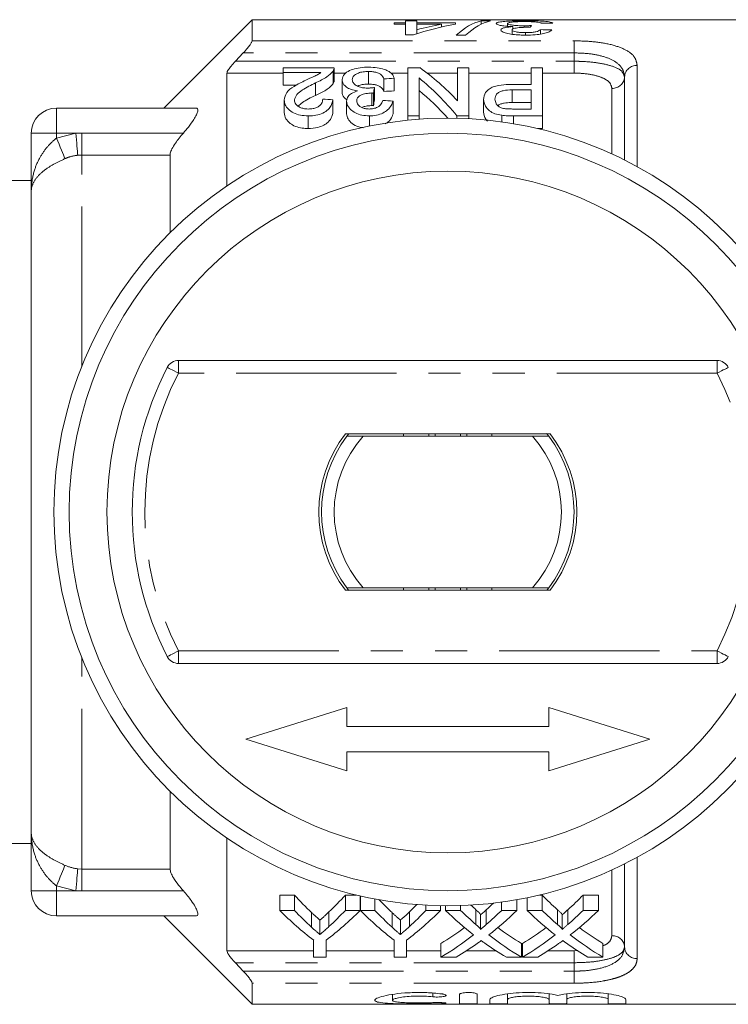
# Model space of a CAD drawing. Units: millimetres. Extents: x 208 to 276, y 99 to 260.
# Drawn here: x 225 to 253, y 99 to 138 of the extents above; entities that cross this region are included whole.
import ezdxf

# ---------------------------------------------------------------- set-up
doc = ezdxf.new("R2010")
doc.units = ezdxf.units.MM
doc.linetypes.add('PHANTOM', pattern=[12.7, 6.35, -1.27, 1.27, -1.27, 1.27, -1.27])

msp = doc.modelspace()

# ---------------------------------------------------------------- linework, layer by layer
at = {"color": 7, "linetype": 'Continuous', "lineweight": 15}
for p, q in [((234.43, 138.269), (230.93, 134.769)), ((257.28, 138.269), (234.43, 138.269)), ((234.43, 137.434), (234.43, 138.269)), ((240.508, 138.144), (240.059, 138.144)), ((240.059, 138.144), (240.059, 138.088)), ((240.059, 138.088), (240.508, 138.088)), ((240.508, 138.222), (240.508, 138.144)), ((240.957, 138.222), (240.508, 138.222)), ((240.508, 138.088), (240.508, 138.144)), ((240.508, 138.088), (240.508, 137.667)), ((240.957, 138.144), (240.957, 138.222)), ((242.482, 138.144), (240.957, 138.144)), ((240.957, 138.088), (240.957, 138.144)), ((240.957, 137.872), (240.957, 138.088)), ((240.957, 138.088), (241.929, 138.088)), ((241.929, 137.975), (241.929, 138.088)), ((242.482, 138.088), (242.482, 138.144)), ((243.873, 138.222), (243.503, 138.222)), ((243.503, 138.086), (243.503, 138.222)), ((244.547, 138.006), (244.547, 138.12)), ((245.253, 138.186), (245.253, 138.225)), ((240.957, 137.711), (240.957, 137.872)), ((244.726, 137.692), (244.726, 137.865)), ((244.755, 137.901), (244.755, 137.993)), ((245.203, 137.965), (245.203, 138.027)), ((245.259, 137.656), (245.259, 137.755)), ((245.848, 137.699), (245.848, 137.873)), ((240.508, 137.667), (240.822, 137.667)), ((242.515, 137.656), (242.886, 137.656)), ((234.08, 136.955), (233.765, 136.622)), ((233.43, 136.152), (233.43, 131.684)), ((235.657, 136.176), (235.657, 136.368)), ((235.657, 136.368), (237.676, 136.368)), ((237.155, 136.176), (235.657, 136.176)), ((235.657, 136.176), (235.657, 135.676)), ((237.636, 136.236), (237.636, 135.736)), ((237.677, 135.855), (237.677, 136.355)), ((239.039, 136.216), (239.039, 135.716)), ((240.593, 136.368), (241.067, 136.368)), ((240.593, 134.458), (240.593, 136.368)), ((242.567, 135.056), (242.567, 136.368)), ((242.567, 136.368), (243.016, 136.368)), ((243.016, 136.368), (243.016, 134.458)), ((245.484, 135.702), (245.484, 136.368)), ((245.484, 136.368), (245.933, 136.368)), ((245.933, 136.368), (245.933, 134.458)), ((236.938, 135.766), (236.938, 135.266)), ((237.991, 135.895), (237.991, 135.395)), ((239.651, 135.927), (239.651, 135.427)), ((240.055, 135.948), (240.055, 135.448)), ((241.042, 135.961), (241.042, 134.458)), ((249.18, 132.71), (249.18, 136.002)), ((235.657, 135.676), (236.184, 135.676)), ((239.174, 135.365), (239.174, 134.865)), ((239.235, 135.362), (239.235, 134.862)), ((239.278, 135.584), (239.278, 135.084)), ((244.718, 135.702), (245.484, 135.702)), ((245.484, 135.487), (244.733, 135.487)), ((244.733, 135.487), (244.733, 134.987)), ((245.484, 134.731), (245.484, 135.487)), ((235.702, 135.086), (235.702, 134.586)), ((237.632, 135.099), (237.632, 134.599)), ((238.17, 135.04), (238.17, 134.54)), ((240.01, 135.044), (240.01, 134.544)), ((243.599, 135.111), (243.599, 134.611)), ((244.733, 134.987), (245.484, 134.987)), ((226.68, 134.769), (232.2, 134.769)), ((244.742, 134.731), (245.484, 134.731)), ((236.647, 134.458), (236.647, 133.958)), ((239.077, 134.458), (239.077, 134.057)), ((241.042, 134.458), (240.593, 134.458)), ((240.593, 134.458), (240.593, 134.288)), ((241.042, 134.458), (241.042, 134.327)), ((243.016, 134.458), (242.542, 134.458)), ((242.542, 134.458), (242.542, 134.364)), ((243.016, 134.458), (243.016, 134.346)), ((244.315, 134.481), (244.315, 134.222)), ((245.933, 134.458), (244.779, 134.458)), ((244.779, 134.458), (244.779, 134.15)), ((245.933, 134.458), (245.933, 133.958)), ((245.733, 133.958), (245.933, 133.958)), ((225.68, 131.45), (225.68, 133.769)), ((231.18, 129.83), (231.18, 132.909)), ((225.68, 131.894), (224.229, 131.894)), ((225.68, 106.087), (225.68, 131.45)), ((231.514, 124.769), (252.845, 124.769)), ((246.229, 121.869), (238.13, 121.869)), ((238.258, 121.87), (238.18, 121.769)), ((238.826, 121.769), (245.534, 121.769)), ((240.43, 121.869), (240.43, 121.769)), ((241.424, 121.869), (241.424, 121.769)), ((241.683, 121.869), (241.683, 121.769)), ((242.676, 121.769), (242.676, 121.869)), ((242.935, 121.769), (242.935, 121.869)), ((243.93, 121.769), (243.93, 121.869)), ((246.18, 121.769), (246.094, 121.879)), ((238.13, 115.669), (246.229, 115.669)), ((238.18, 115.769), (238.265, 115.658)), ((245.534, 115.769), (238.826, 115.769)), ((240.43, 115.769), (240.43, 115.669)), ((241.424, 115.769), (241.424, 115.669)), ((241.683, 115.769), (241.683, 115.669)), ((242.676, 115.669), (242.676, 115.769)), ((242.935, 115.669), (242.935, 115.769)), ((243.93, 115.669), (243.93, 115.769)), ((246.102, 115.667), (246.18, 115.769)), ((252.845, 112.769), (231.514, 112.769)), ((238.18, 111.019), (234.18, 109.769)), ((238.18, 110.269), (238.18, 111.019)), ((246.18, 111.019), (246.18, 110.269)), ((250.18, 109.769), (246.18, 111.019)), ((246.18, 110.269), (238.18, 110.269)), ((234.18, 109.769), (238.18, 108.519)), ((246.18, 108.519), (250.18, 109.769)), ((238.18, 109.269), (246.18, 109.269)), ((238.18, 108.519), (238.18, 109.269)), ((246.18, 109.269), (246.18, 108.519)), ((231.18, 104.628), (231.18, 107.707)), ((225.68, 103.769), (225.68, 106.087)), ((233.43, 105.854), (233.43, 101.385)), ((223.322, 105.644), (225.68, 105.644)), ((249.18, 101.535), (249.18, 104.827)), ((236.105, 103.596), (235.521, 103.596)), ((235.521, 102.99), (235.521, 103.596)), ((236.105, 102.99), (236.105, 103.596)), ((238.553, 103.596), (238.123, 103.596)), ((238.123, 102.99), (238.123, 103.596)), ((238.707, 102.99), (238.707, 103.56)), ((238.717, 102.99), (238.717, 103.558)), ((239.291, 102.99), (239.291, 103.438)), ((244.916, 102.99), (244.916, 103.41)), ((245.319, 102.99), (245.319, 103.488)), ((245.914, 103.596), (245.807, 103.596)), ((245.914, 102.99), (245.914, 103.596)), ((248.146, 103.596), (247.543, 103.596)), ((247.543, 102.99), (247.543, 103.596)), ((248.146, 102.99), (248.146, 103.596)), ((235.521, 102.99), (236.105, 102.99)), ((238.123, 102.99), (238.707, 102.99)), ((238.717, 102.99), (239.291, 102.99)), ((241.309, 102.99), (241.309, 103.193)), ((241.309, 102.99), (241.893, 102.99)), ((241.893, 102.99), (241.893, 103.171)), ((242.089, 102.99), (242.089, 103.169)), ((242.089, 102.99), (242.683, 102.99)), ((242.683, 102.99), (242.683, 103.177)), ((243.294, 102.431), (243.294, 103.015)), ((243.704, 102.43), (243.704, 103.014)), ((244.313, 102.99), (244.313, 103.315)), ((244.313, 102.99), (244.916, 102.99)), ((245.319, 102.99), (245.914, 102.99)), ((246.525, 102.431), (246.525, 103.015)), ((246.935, 102.43), (246.935, 103.014)), ((247.543, 102.99), (248.146, 102.99)), ((232.2, 102.769), (226.68, 102.769)), ((230.93, 102.769), (234.43, 99.269)), ((236.784, 102.323), (236.784, 102.903)), ((237.115, 102.032), (237.115, 102.602)), ((237.471, 102.346), (237.471, 102.927)), ((239.97, 102.323), (239.97, 102.903)), ((240.301, 102.032), (240.301, 102.602)), ((240.657, 102.346), (240.657, 102.927)), ((243.476, 102.237), (243.476, 102.814)), ((246.706, 102.237), (246.706, 102.814)), ((236.867, 101.139), (236.867, 101.81)), ((237.361, 101.81), (237.361, 101.139)), ((240.053, 101.139), (240.053, 101.81)), ((240.547, 101.81), (240.547, 101.139)), ((241.909, 101.139), (241.909, 101.679)), ((245.095, 101.139), (245.095, 101.679)), ((245.14, 101.139), (245.14, 101.679)), ((248.326, 101.139), (248.326, 101.679)), ((237.361, 101.139), (236.867, 101.139)), ((240.547, 101.139), (240.053, 101.139)), ((242.511, 101.139), (241.909, 101.139)), ((245.095, 101.139), (244.5, 101.139)), ((245.742, 101.139), (245.14, 101.139)), ((248.326, 101.139), (247.731, 101.139)), ((233.765, 100.915), (234.08, 100.582)), ((234.43, 99.269), (234.43, 100.103)), ((239.986, 99.661), (239.986, 99.43)), ((242.647, 99.299), (242.647, 99.662)), ((243.347, 99.662), (243.347, 99.299)), ((243.847, 99.299), (243.847, 99.46)), ((244.547, 99.681), (244.547, 99.46)), ((244.547, 99.46), (244.547, 99.299)), ((246.19, 99.681), (246.19, 99.46)), ((246.19, 99.299), (246.19, 99.46)), ((246.89, 99.681), (246.89, 99.46)), ((246.89, 99.46), (246.89, 99.299)), ((248.534, 99.681), (248.534, 99.46)), ((248.534, 99.299), (248.534, 99.46)), ((249.234, 99.46), (249.234, 99.299)), ((234.43, 99.269), (257.28, 99.269))]:
    msp.add_line(p, q, dxfattribs=at)
at = {"color": 8, "linetype": 'PHANTOM', "lineweight": 0}
for p, q in [((234.43, 137.434), (247.18, 137.434)), ((247.18, 137.434), (247.18, 136.955)), ((247.18, 136.955), (234.08, 136.955)), ((247.18, 136.622), (247.18, 136.955)), ((233.765, 136.622), (247.18, 136.622)), ((247.18, 136.152), (247.18, 136.622)), ((235.657, 136.152), (233.43, 136.152)), ((238.141, 136.152), (237.677, 136.152)), ((240.593, 136.152), (239.921, 136.152)), ((242.567, 136.152), (241.359, 136.152)), ((245.484, 136.152), (243.016, 136.152)), ((247.18, 136.152), (245.933, 136.152)), ((249.68, 136.456), (249.68, 132.447)), ((248.68, 132.95), (248.68, 135.549)), ((226.68, 133.769), (226.68, 134.769)), ((227.447, 133.769), (227.68, 133.774)), ((227.68, 132.909), (227.68, 133.774)), ((227.68, 133.774), (231.705, 133.774)), ((226.68, 133.769), (225.68, 133.769)), ((226.68, 133.581), (227.447, 133.769)), ((227.447, 133.769), (226.68, 133.769)), ((226.68, 133.581), (226.68, 133.769)), ((227.68, 132.909), (227.524, 132.901)), ((227.68, 124.523), (227.68, 132.909)), ((231.18, 132.909), (227.68, 132.909)), ((231.514, 124.769), (231.514, 124.269)), ((252.845, 124.269), (252.845, 124.769)), ((252.845, 124.269), (231.514, 124.269)), ((231.514, 113.269), (252.845, 113.269)), ((231.514, 112.769), (231.514, 113.269)), ((252.845, 113.269), (252.845, 112.769)), ((227.68, 104.628), (227.68, 113.014)), ((249.68, 105.09), (249.68, 101.081)), ((227.524, 104.636), (227.68, 104.628)), ((227.68, 104.628), (231.18, 104.628)), ((227.68, 103.763), (227.68, 104.628)), ((248.68, 101.988), (248.68, 104.587)), ((225.68, 103.769), (226.68, 103.769)), ((227.447, 103.769), (226.68, 103.956)), ((226.68, 103.769), (226.68, 103.956)), ((226.68, 103.769), (227.447, 103.769)), ((226.68, 103.769), (226.68, 102.769)), ((227.68, 103.763), (227.447, 103.769)), ((231.705, 103.763), (227.68, 103.763)), ((233.43, 101.385), (236.867, 101.385)), ((237.361, 101.385), (240.053, 101.385)), ((240.547, 101.385), (241.909, 101.385)), ((242.913, 101.385), (244.098, 101.385)), ((245.095, 101.385), (245.14, 101.385)), ((246.143, 101.385), (247.18, 101.385)), ((247.18, 101.385), (247.335, 101.394)), ((247.18, 100.915), (247.18, 101.385)), ((247.18, 100.915), (233.765, 100.915)), ((247.18, 100.582), (247.18, 100.915)), ((234.08, 100.582), (247.18, 100.582)), ((247.18, 100.582), (247.18, 100.103)), ((247.18, 100.103), (234.43, 100.103)), ((241.582, 99.716), (241.582, 99.566)), ((241.947, 99.334), (241.947, 99.294))]:
    msp.add_line(p, q, dxfattribs=at)
at = {"color": 8, "linetype": 'PHANTOM', "lineweight": 0, "flags": 128}
for points in [[(227.013, 132.764), (226.986, 132.83), (226.954, 132.91), (226.916, 133.002), (226.874, 133.104), (226.829, 133.216), (226.781, 133.334), (226.731, 133.457), (226.68, 133.581)], [(227.524, 132.901), (227.518, 132.973), (227.51, 133.059), (227.502, 133.157), (227.492, 133.266), (227.481, 133.384), (227.47, 133.508), (227.459, 133.637), (227.447, 133.769)], [(231.07, 124.498), (231.079, 124.493), (231.104, 124.48), (231.145, 124.459), (231.2, 124.431), (231.268, 124.396), (231.344, 124.356), (231.428, 124.313), (231.514, 124.269)], [(252.845, 124.269), (252.932, 124.313), (253.015, 124.356), (253.092, 124.396), (253.159, 124.431), (253.215, 124.459), (253.256, 124.48), (253.281, 124.493), (253.29, 124.498)], [(231.07, 113.039), (231.079, 113.044), (231.104, 113.057), (231.145, 113.078), (231.2, 113.107), (231.268, 113.141), (231.344, 113.181), (231.428, 113.224), (231.514, 113.269)], [(252.845, 113.269), (252.932, 113.224), (253.015, 113.181), (253.092, 113.141), (253.159, 113.107), (253.215, 113.078), (253.256, 113.057), (253.281, 113.044), (253.29, 113.039)], [(226.68, 103.956), (226.731, 104.081), (226.781, 104.203), (226.829, 104.321), (226.874, 104.433), (226.916, 104.535), (226.954, 104.627), (226.986, 104.707), (227.013, 104.773)], [(227.447, 103.769), (227.459, 103.9), (227.47, 104.029), (227.481, 104.153), (227.492, 104.271), (227.502, 104.38), (227.51, 104.478), (227.518, 104.564), (227.524, 104.636)]]:
    msp.add_lwpolyline(points, dxfattribs=at)
at = {"color": 7, "linetype": 'Continuous', "lineweight": 15}
for radius in [15.6, 15, 13.5]:
    msp.add_circle((242.18, 118.769), radius, dxfattribs=at)
at = {"color": 8, "linetype": 'PHANTOM', "lineweight": 0}
for centre, radius, start, end in [((249.658, 135.978), 0.478, 87.3449, 177.0733), ((248.702, 136.027), 0.478, 267.3454, 357.073), ((242.18, 118.769), 12, 152.7204, 207.2796), ((242.18, 118.769), 12, 332.7204, 27.2796), ((248.702, 101.51), 0.478, 2.927, 92.6546), ((249.658, 101.559), 0.478, 182.9267, 272.6551)]:
    msp.add_arc(centre, radius, start, end, dxfattribs=at)
at = {"color": 7, "linetype": 'Continuous', "lineweight": 15}
for centre, radius, start, end in [((226.68, 133.769), 1, 90, 180), ((242.18, 118.769), 12.5, 152.7204, 207.2796), ((231.514, 124.269), 0.5, 90, 152.7204), ((252.845, 124.269), 0.5, 27.2796, 90), ((242.148, 118.769), 5.075, 142.3484, 217.6516), ((242.18, 118.769), 5, 143.1301, 216.8699), ((242.18, 118.769), 4.5, 138.1897, 221.8103), ((242.18, 118.769), 4.5, 318.1897, 41.8103), ((242.18, 118.769), 5, 323.1301, 36.8699), ((242.212, 118.769), 5.075, 322.3484, 37.6516), ((231.514, 113.269), 0.5, 207.2796, 270), ((252.845, 113.269), 0.5, 270, 332.7204), ((226.68, 103.769), 1, 180, 270)]:
    msp.add_arc(centre, radius, start, end, dxfattribs=at)
for centre, major_axis, ratio, start_param, end_param in [((244.526, 118.769), (0, 19.5), 0.770833, 0.136362, 0.248957), ((243.972, 118.769), (0, 19.5), 0.770857, 0.136362, 0.201957), ((243.883, 118.769), (0, 19.5), 0.282051, 0.069263, 0.251332), ((244.254, 118.769), (0, 19.5), 0.282051, 0.069263, 0.251332), ((269.26, 118.769), (195, 0), 0.1, 1.6886, 1.690917), ((245.838, 118.769), (0, 19.5), 0.114583, 0.154968, 0.175966), ((206.775, 118.769), (195, 0), 0.1, 1.36671, 1.36906), ((236.968, 119.269), (0, 18.5), 0.580575, 5.734779, 5.891622), ((312.077, 119.269), (166.5, 0), 0.111111, 2.018137, 2.020829), ((236.41, 119.269), (0, 18.5), 0.580733, 5.675677, 5.837399), ((240.201, 119.269), (0, 18.5), 0.105903, 0.490852, 0.515773), ((312.077, 118.769), (166.5, 0), 0.111111, 2.018137, 2.020829), ((236.41, 118.769), (0, 18.5), 0.580733, 5.715677, 5.837399), ((151.474, 119.269), (166.5, 0), 0.111111, 1.026914, 1.029746), ((240.201, 118.769), (0, 18.5), 0.105903, 0.490852, 0.515773), ((153.045, 119.269), (166.5, 0), 0.111111, 1.021235, 1.024077), ((242.82, 118.769), (0, 18.5), 0.634338, 2.532445, 2.60136), ((231.422, 118.769), (0, 18.5), 0.633084, 3.684346, 3.75074), ((246.006, 118.769), (0, 18.5), 0.634338, 2.550618, 2.60136), ((253.208, 118.769), (0, 18.5), 0.689082, 2.532445, 2.589741), ((240.28, 118.769), (0, 18.5), 0.686166, 3.693399, 3.75074), ((242.585, 118.769), (0, 19), 0.667362, 2.55069, 2.673767), ((242.82, 118.769), (0, 19), 0.634338, 2.55069, 2.61707), ((231.643, 118.769), (0, 19), 0.667362, 3.609418, 3.732496), ((231.422, 118.769), (0, 19), 0.633084, 3.668547, 3.732496), ((245.729, 118.769), (0, 19), 0.662404, 2.55069, 2.673767), ((246.006, 118.769), (0, 19), 0.634338, 2.55069, 2.61707), ((234.829, 118.769), (0, 19), 0.667362, 3.609418, 3.732496), ((234.608, 118.769), (0, 18.5), 0.633084, 3.684346, 3.713954), ((234.608, 118.769), (0, 19), 0.633084, 3.668547, 3.732496), ((249.383, 118.769), (0, 19), 0.689072, 2.55069, 2.650015), ((249.977, 118.769), (0, 19), 0.689082, 2.55069, 2.605863), ((249.977, 118.769), (0, 18.5), 0.689082, 2.571384, 2.589741), ((237.05, 118.769), (0, 18.5), 0.686166, 3.693399, 3.719547), ((237.05, 118.769), (0, 19), 0.686166, 3.677279, 3.732496), ((237.647, 118.769), (0, 19), 0.68669, 3.632835, 3.732496), ((252.613, 118.769), (0, 19), 0.689072, 2.55069, 2.650015), ((253.208, 118.769), (0, 19), 0.689082, 2.55069, 2.605863), ((240.28, 118.769), (0, 19), 0.686166, 3.677279, 3.732496), ((240.878, 118.769), (0, 19), 0.68669, 3.632835, 3.732496), ((237.042, 118.769), (0, 18.5), 0.686895, 3.534612, 3.615621), ((249.976, 118.769), (0, 18.5), 0.688947, 2.667816, 2.748574), ((240.273, 118.769), (0, 18.5), 0.686895, 3.534612, 3.615621), ((253.207, 118.769), (0, 18.5), 0.688947, 2.667816, 2.748574), ((237.042, 118.769), (0, 19), 0.686895, 3.523726, 3.63317), ((249.976, 118.769), (0, 19), 0.688947, 2.65035, 2.759459), ((240.273, 118.769), (0, 19), 0.686895, 3.523726, 3.63317), ((253.207, 118.769), (0, 19), 0.688947, 2.65035, 2.759459), ((237.641, 118.769), (0, 19), 0.687427, 3.523726, 3.593072), ((249.38, 118.769), (0, 19), 0.688776, 2.688226, 2.759459), ((240.872, 118.769), (0, 19), 0.687427, 3.523726, 3.593072), ((252.611, 118.769), (0, 19), 0.688776, 2.688226, 2.759459)]:
    msp.add_ellipse(centre, major_axis=major_axis, ratio=ratio, start_param=start_param, end_param=end_param, dxfattribs=at)
for points, knots in [([(245.253, 138.225), (245.105, 138.224), (244.835, 138.223), (244.491, 138.208), (244.238, 138.184), (244.111, 138.153), (244.101, 138.129), (244.098, 138.12)], [0, 0, 0, 0, 0.246865, 0.451527, 0.655789, 0.877036, 1, 1, 1, 1]), ([(244.098, 138.12), (244.108, 138.104), (244.125, 138.076), (244.29, 138.035), (244.503, 138.006), (244.674, 137.997), (244.755, 137.993)], [0, 0, 0, 0, 0.31386, 0.549727, 0.786275, 1, 1, 1, 1]), ([(244.547, 138.12), (244.554, 138.13), (244.568, 138.151), (244.704, 138.174), (244.89, 138.188), (245.076, 138.193), (245.191, 138.193), (245.236, 138.194)], [0, 0, 0, 0, 0.238463, 0.479548, 0.687309, 0.875284, 1, 1, 1, 1]), ([(245.203, 138.027), (245.12, 138.028), (244.968, 138.03), (244.774, 138.048), (244.634, 138.071), (244.556, 138.096), (244.55, 138.112), (244.547, 138.12)], [0, 0, 0, 0, 0.238308, 0.434884, 0.631227, 0.83759, 1, 1, 1, 1]), ([(245.236, 138.194), (245.321, 138.193), (245.464, 138.192), (245.643, 138.183), (245.781, 138.168), (245.853, 138.148), (245.883, 138.133), (245.893, 138.128)], [0, 0, 0, 0, 0.251897, 0.4239, 0.595882, 0.876592, 1, 1, 1, 1]), ([(246.341, 138.133), (246.317, 138.148), (246.268, 138.179), (246.02, 138.206), (245.705, 138.221), (245.44, 138.225), (245.291, 138.225), (245.253, 138.225)], [0, 0, 0, 0, 0.251866, 0.506328, 0.724107, 0.92966, 1, 1, 1, 1]), ([(244.755, 137.993), (244.65, 137.983), (244.473, 137.966), (244.32, 137.92), (244.282, 137.886), (244.278, 137.866), (244.277, 137.862)], [0, 0, 0, 0, 0.3959041, 0.6705027, 0.9452076, 1, 1, 1, 1]), ([(244.277, 137.862), (244.29, 137.84), (244.314, 137.794), (244.489, 137.73), (244.741, 137.685), (245.01, 137.66), (245.192, 137.657), (245.273, 137.656)], [0, 0, 0, 0, 0.216801, 0.434526, 0.636412, 0.838636, 1, 1, 1, 1]), ([(244.726, 137.865), (244.731, 137.879), (244.739, 137.902), (244.825, 137.93), (244.97, 137.952), (245.161, 137.966), (245.315, 137.968), (245.382, 137.968)], [0, 0, 0, 0, 0.2094193, 0.3651582, 0.5206332, 0.7881641, 1, 1, 1, 1]), ([(245.259, 137.755), (245.177, 137.757), (245.038, 137.76), (244.877, 137.785), (244.772, 137.814), (244.729, 137.843), (244.727, 137.86), (244.726, 137.865)], [0, 0, 0, 0, 0.294759, 0.496152, 0.696596, 0.905974, 1, 1, 1, 1]), ([(245.493, 138.035), (245.469, 138.034), (245.422, 138.032), (245.325, 138.029), (245.252, 138.028), (245.203, 138.027)], [0, 0, 0, 0, 0.250463, 0.501033, 1, 1, 1, 1]), ([(245.848, 137.873), (245.829, 137.856), (245.797, 137.827), (245.678, 137.789), (245.528, 137.766), (245.381, 137.756), (245.29, 137.755), (245.259, 137.755)], [0, 0, 0, 0, 0.287954, 0.491322, 0.695235, 0.89329, 1, 1, 1, 1]), ([(245.273, 137.656), (245.399, 137.658), (245.629, 137.663), (245.926, 137.705), (246.138, 137.761), (246.25, 137.818), (246.284, 137.852), (246.297, 137.864)], [0, 0, 0, 0, 0.248235, 0.455614, 0.662822, 0.878934, 1, 1, 1, 1]), ([(245.382, 137.968), (245.388, 137.968), (245.398, 137.968), (245.42, 137.968), (245.436, 137.968), (245.447, 137.967)], [0, 0, 0, 0, 0.250067, 0.500153, 1, 1, 1, 1]), ([(234.08, 136.955), (234.138, 137.017), (234.238, 137.126), (234.348, 137.27), (234.41, 137.367), (234.429, 137.415), (234.43, 137.431), (234.43, 137.434)], [0, 0, 0, 0, 0.340261, 0.592748, 0.791824, 0.960627, 1, 1, 1, 1]), ([(233.43, 136.152), (233.433, 136.171), (233.441, 136.208), (233.499, 136.306), (233.605, 136.447), (233.706, 136.558), (233.765, 136.622)], [0, 0, 0, 0, 0.186152, 0.371384, 0.635589, 1, 1, 1, 1]), ([(236.553, 135.873), (236.66, 135.922), (236.822, 135.995), (237.034, 136.093), (237.114, 136.148), (237.155, 136.176)], [0, 0, 0, 0, 0.497231, 0.746706, 1, 1, 1, 1]), ([(237.636, 136.236), (237.565, 136.156), (237.454, 136.031), (237.179, 135.879), (237.019, 135.804), (236.938, 135.766)], [0, 0, 0, 0, 0.4737898, 0.7351459, 1, 1, 1, 1]), ([(237.675, 136.355), (237.674, 136.338), (237.673, 136.31), (237.657, 136.27), (237.643, 136.248), (237.636, 136.236)], [0, 0, 0, 0, 0.438924, 0.718758, 1, 1, 1, 1]), ([(237.991, 135.895), (238.006, 135.97), (238.034, 136.105), (238.265, 136.252), (238.542, 136.345), (238.82, 136.383), (238.993, 136.386), (239.053, 136.387)], [0, 0, 0, 0, 0.292708, 0.518853, 0.708836, 0.899602, 1, 1, 1, 1]), ([(239.039, 136.216), (238.966, 136.213), (238.82, 136.209), (238.637, 136.163), (238.496, 136.09), (238.407, 135.999), (238.398, 135.926), (238.394, 135.893)], [0, 0, 0, 0, 0.192825, 0.387573, 0.555293, 0.794091, 1, 1, 1, 1]), ([(239.651, 135.927), (239.622, 135.983), (239.581, 136.066), (239.44, 136.156), (239.295, 136.198), (239.154, 136.214), (239.07, 136.215), (239.039, 136.216)], [0, 0, 0, 0, 0.39545, 0.573776, 0.753939, 0.907379, 1, 1, 1, 1]), ([(239.053, 136.387), (239.164, 136.383), (239.386, 136.376), (239.668, 136.309), (239.88, 136.209), (240.013, 136.087), (240.041, 135.993), (240.055, 135.948)], [0, 0, 0, 0, 0.202854, 0.407574, 0.589809, 0.807588, 1, 1, 1, 1]), ([(235.702, 135.086), (235.723, 135.188), (235.764, 135.39), (236.101, 135.652), (236.393, 135.794), (236.553, 135.873)], [0, 0, 0, 0, 0.313445, 0.623723, 1, 1, 1, 1]), ([(236.938, 135.766), (236.761, 135.676), (236.491, 135.539), (236.17, 135.313), (236.128, 135.165), (236.106, 135.088)], [0, 0, 0, 0, 0.479153, 0.728614, 1, 1, 1, 1]), ([(236.938, 135.266), (237.086, 135.335), (237.311, 135.441), (237.532, 135.604), (237.601, 135.692), (237.636, 135.736)], [0, 0, 0, 0, 0.4839199, 0.7382742, 1, 1, 1, 1]), ([(237.636, 135.736), (237.649, 135.758), (237.668, 135.791), (237.676, 135.831), (237.676, 135.849), (237.676, 135.855)], [0, 0, 0, 0, 0.550578, 0.830282, 1, 1, 1, 1]), ([(238.599, 135.445), (238.513, 135.462), (238.341, 135.496), (238.153, 135.599), (238.013, 135.734), (237.999, 135.836), (237.991, 135.895)], [0, 0, 0, 0, 0.223467, 0.447891, 0.678794, 1, 1, 1, 1]), ([(238.394, 135.893), (238.402, 135.849), (238.415, 135.771), (238.538, 135.664), (238.699, 135.593), (238.868, 135.562), (238.967, 135.56), (239.006, 135.559)], [0, 0, 0, 0, 0.275201, 0.498722, 0.7228, 0.88793, 1, 1, 1, 1]), ([(237.991, 135.395), (237.999, 135.322), (238.013, 135.215), (238.144, 135.122), (238.187, 135.092)], [0, 0, 0, 0, 0.672544, 1, 1, 1, 1]), ([(238.17, 135.04), (238.181, 135.104), (238.201, 135.217), (238.358, 135.361), (238.517, 135.416), (238.599, 135.445)], [0, 0, 0, 0, 0.3893255, 0.684666, 1, 1, 1, 1]), ([(239.174, 135.365), (239.094, 135.36), (238.934, 135.352), (238.747, 135.293), (238.624, 135.212), (238.579, 135.129), (238.575, 135.071), (238.574, 135.049)], [0, 0, 0, 0, 0.245454, 0.492878, 0.657139, 0.865491, 1, 1, 1, 1]), ([(238.611, 135.641), (238.641, 135.655), (238.717, 135.688), (238.873, 135.712), (238.989, 135.714), (239.039, 135.716)], [0, 0, 0, 0, 0.276725, 0.685961, 1, 1, 1, 1]), ([(239.006, 135.559), (239.03, 135.559), (239.076, 135.56), (239.167, 135.568), (239.233, 135.578), (239.278, 135.584)], [0, 0, 0, 0, 0.249376, 0.498938, 1, 1, 1, 1]), ([(239.039, 135.716), (239.118, 135.713), (239.251, 135.708), (239.41, 135.667), (239.538, 135.599), (239.61, 135.516), (239.64, 135.45), (239.651, 135.427)], [0, 0, 0, 0, 0.231522, 0.386797, 0.541636, 0.83862, 1, 1, 1, 1]), ([(239.235, 135.362), (239.225, 135.363), (239.21, 135.364), (239.189, 135.364), (239.179, 135.365), (239.174, 135.365)], [0, 0, 0, 0, 0.499418, 0.749615, 1, 1, 1, 1]), ([(243.599, 135.111), (243.612, 135.203), (243.632, 135.351), (243.792, 135.515), (243.97, 135.615), (244.242, 135.681), (244.501, 135.7), (244.678, 135.702), (244.718, 135.702)], [0, 0, 0, 0, 0.2868563, 0.4585507, 0.588977, 0.7194515, 0.9362674, 1, 1, 1, 1]), ([(244.733, 135.487), (244.61, 135.484), (244.43, 135.479), (244.23, 135.415), (244.117, 135.336), (244.056, 135.234), (244.051, 135.155), (244.048, 135.119)], [0, 0, 0, 0, 0.313371, 0.457615, 0.601773, 0.818211, 1, 1, 1, 1]), ([(236.647, 134.458), (236.543, 134.463), (236.333, 134.473), (236.051, 134.573), (235.851, 134.722), (235.722, 134.9), (235.709, 135.024), (235.702, 135.086)], [0, 0, 0, 0, 0.186854, 0.3759039, 0.5767739, 0.7841077, 1, 1, 1, 1]), ([(236.106, 135.088), (236.115, 135.033), (236.131, 134.94), (236.256, 134.831), (236.392, 134.765), (236.529, 134.735), (236.619, 134.732), (236.656, 134.731)], [0, 0, 0, 0, 0.321961, 0.552064, 0.719293, 0.887245, 1, 1, 1, 1]), ([(236.258, 134.842), (236.31, 134.89), (236.486, 135.055), (236.751, 135.179), (236.938, 135.266)], [0, 0, 0, 0, 0.294813, 1, 1, 1, 1]), ([(237.632, 135.099), (237.607, 134.996), (237.568, 134.835), (237.36, 134.631), (237.115, 134.512), (236.858, 134.464), (236.704, 134.46), (236.647, 134.458)], [0, 0, 0, 0, 0.34436, 0.536338, 0.729624, 0.90005, 1, 1, 1, 1]), ([(236.656, 134.731), (236.719, 134.734), (236.837, 134.739), (236.989, 134.788), (237.105, 134.857), (237.208, 134.972), (237.22, 135.066), (237.228, 135.126)], [0, 0, 0, 0, 0.180402, 0.334685, 0.488264, 0.670133, 1, 1, 1, 1]), ([(239.077, 134.458), (238.976, 134.465), (238.774, 134.477), (238.511, 134.573), (238.297, 134.721), (238.185, 134.887), (238.174, 134.999), (238.17, 135.04)], [0, 0, 0, 0, 0.194336, 0.38961, 0.585451, 0.851524, 1, 1, 1, 1]), ([(238.574, 135.049), (238.582, 134.999), (238.596, 134.916), (238.708, 134.819), (238.83, 134.76), (238.955, 134.734), (239.035, 134.732), (239.065, 134.731)], [0, 0, 0, 0, 0.329067, 0.546922, 0.720496, 0.894836, 1, 1, 1, 1]), ([(239.065, 134.731), (239.124, 134.734), (239.244, 134.741), (239.392, 134.795), (239.518, 134.883), (239.579, 134.98), (239.599, 135.05), (239.606, 135.072)], [0, 0, 0, 0, 0.193067, 0.3882989, 0.55775, 0.8604121, 1, 1, 1, 1]), ([(240.01, 135.044), (239.989, 134.985), (239.948, 134.868), (239.817, 134.702), (239.621, 134.565), (239.365, 134.473), (239.171, 134.463), (239.077, 134.458)], [0, 0, 0, 0, 0.219472, 0.437519, 0.62854, 0.82121, 1, 1, 1, 1]), ([(244.315, 134.481), (244.221, 134.499), (244.032, 134.533), (243.801, 134.668), (243.636, 134.868), (243.613, 135.022), (243.599, 135.111)], [0, 0, 0, 0, 0.198949, 0.399936, 0.656605, 1, 1, 1, 1]), ([(244.048, 135.119), (244.056, 135.059), (244.068, 134.961), (244.173, 134.846), (244.275, 134.781), (244.351, 134.76), (244.383, 134.752)], [0, 0, 0, 0, 0.42507, 0.688804, 0.870458, 1, 1, 1, 1]), ([(244.167, 134.866), (244.17, 134.869), (244.194, 134.895), (244.278, 134.933), (244.449, 134.976), (244.609, 134.986), (244.716, 134.987), (244.733, 134.987)], [0, 0, 0, 0, 0.030889, 0.269058, 0.507433, 0.918577, 1, 1, 1, 1]), ([(232.2, 134.769), (232.226, 134.763), (232.278, 134.751), (232.283, 134.652), (232.23, 134.502), (232.109, 134.287), (231.928, 134.033), (231.774, 133.853), (231.705, 133.774)], [0, 0, 0, 0, 0.148919, 0.298351, 0.440466, 0.590551, 0.818149, 1, 1, 1, 1]), ([(235.702, 134.586), (235.713, 134.506), (235.734, 134.359), (235.908, 134.169), (236.135, 134.035), (236.393, 133.967), (236.57, 133.961), (236.647, 133.958)], [0, 0, 0, 0, 0.2748202, 0.503287, 0.6815264, 0.8608827, 1, 1, 1, 1]), ([(236.647, 133.958), (236.781, 133.966), (237.008, 133.978), (237.275, 134.084), (237.479, 134.231), (237.594, 134.412), (237.62, 134.544), (237.632, 134.599)], [0, 0, 0, 0, 0.231452, 0.393541, 0.555049, 0.812036, 1, 1, 1, 1]), ([(238.776, 134.792), (238.813, 134.807), (238.906, 134.843), (239.051, 134.862), (239.147, 134.864), (239.174, 134.865)], [0, 0, 0, 0, 0.328977, 0.813339, 1, 1, 1, 1]), ([(239.174, 134.865), (239.179, 134.865), (239.189, 134.864), (239.21, 134.864), (239.225, 134.863), (239.235, 134.862)], [0, 0, 0, 0, 0.249822, 0.499671, 1, 1, 1, 1]), ([(243.599, 134.611), (243.608, 134.516), (243.619, 134.394), (243.724, 134.281), (243.749, 134.255)], [0, 0, 0, 0, 0.768625, 1, 1, 1, 1]), ([(244.383, 134.752), (244.412, 134.747), (244.47, 134.738), (244.561, 134.734), (244.651, 134.732), (244.711, 134.732), (244.742, 134.731)], [0, 0, 0, 0, 0.250277, 0.5006, 0.750147, 1, 1, 1, 1]), ([(238.17, 134.54), (238.181, 134.471), (238.204, 134.339), (238.373, 134.155), (238.598, 134.028), (238.774, 133.998), (238.834, 133.988)], [0, 0, 0, 0, 0.298531, 0.5766547, 0.8572615, 1, 1, 1, 1]), ([(239.705, 134.138), (239.74, 134.16), (239.878, 134.247), (239.961, 134.395), (239.998, 134.51), (240.01, 134.544)], [0, 0, 0, 0, 0.193565, 0.7528552, 1, 1, 1, 1]), ([(244.779, 134.458), (244.741, 134.459), (244.663, 134.459), (244.507, 134.463), (244.392, 134.474), (244.315, 134.481)], [0, 0, 0, 0, 0.249982, 0.50002, 1, 1, 1, 1]), ([(231.705, 133.774), (231.595, 133.643), (231.418, 133.435), (231.252, 133.16), (231.187, 133), (231.182, 132.932), (231.18, 132.909)], [0, 0, 0, 0, 0.424123, 0.67737, 0.889206, 1, 1, 1, 1]), ([(238.18, 121.769), (238.378, 121.769), (238.591, 121.769), (238.81, 121.769), (238.826, 121.769)], [0, 0, 0, 0, 0.926247, 1, 1, 1, 1]), ([(245.534, 121.769), (245.738, 121.769), (245.955, 121.769), (246.168, 121.769), (246.18, 121.769)], [0, 0, 0, 0, 0.943933, 1, 1, 1, 1]), ([(238.826, 115.769), (238.621, 115.769), (238.404, 115.769), (238.192, 115.769), (238.18, 115.769)], [0, 0, 0, 0, 0.943933, 1, 1, 1, 1]), ([(246.18, 115.769), (245.982, 115.769), (245.768, 115.769), (245.55, 115.769), (245.534, 115.769)], [0, 0, 0, 0, 0.926247, 1, 1, 1, 1]), ([(231.18, 104.628), (231.187, 104.579), (231.202, 104.481), (231.321, 104.254), (231.493, 104.008), (231.64, 103.838), (231.705, 103.763)], [0, 0, 0, 0, 0.219238, 0.437321, 0.752842, 1, 1, 1, 1]), ([(231.705, 103.763), (231.814, 103.635), (231.995, 103.422), (232.177, 103.138), (232.269, 102.942), (232.286, 102.817), (232.249, 102.772), (232.21, 102.769), (232.2, 102.769)], [0, 0, 0, 0, 0.288821, 0.481341, 0.64063, 0.800683, 0.943764, 1, 1, 1, 1]), ([(243.476, 102.814), (243.469, 102.829), (243.451, 102.873), (243.377, 102.938), (243.322, 102.989), (243.294, 103.015)], [0, 0, 0, 0, 0.213545, 0.605715, 1, 1, 1, 1]), ([(243.704, 103.014), (243.67, 102.984), (243.615, 102.935), (243.539, 102.868), (243.497, 102.832), (243.476, 102.814)], [0, 0, 0, 0, 0.447983, 0.723987, 1, 1, 1, 1]), ([(246.706, 102.814), (246.7, 102.829), (246.682, 102.873), (246.608, 102.938), (246.553, 102.989), (246.525, 103.015)], [0, 0, 0, 0, 0.213545, 0.605715, 1, 1, 1, 1]), ([(246.935, 103.014), (246.901, 102.984), (246.846, 102.935), (246.77, 102.868), (246.727, 102.832), (246.706, 102.814)], [0, 0, 0, 0, 0.4479829, 0.7239865, 1, 1, 1, 1]), ([(237.115, 102.602), (237.065, 102.646), (236.985, 102.717), (236.875, 102.818), (236.814, 102.875), (236.784, 102.903)], [0, 0, 0, 0, 0.449393, 0.724687, 1, 1, 1, 1]), ([(237.471, 102.927), (237.418, 102.877), (237.333, 102.797), (237.214, 102.689), (237.148, 102.631), (237.115, 102.602)], [0, 0, 0, 0, 0.449128, 0.724553, 1, 1, 1, 1]), ([(240.301, 102.602), (240.251, 102.646), (240.171, 102.717), (240.061, 102.818), (240, 102.875), (239.97, 102.903)], [0, 0, 0, 0, 0.449393, 0.724687, 1, 1, 1, 1]), ([(240.657, 102.927), (240.604, 102.877), (240.519, 102.797), (240.4, 102.689), (240.334, 102.631), (240.301, 102.602)], [0, 0, 0, 0, 0.449128, 0.724553, 1, 1, 1, 1]), ([(236.784, 102.323), (236.839, 102.273), (236.921, 102.199), (237.032, 102.103), (237.087, 102.056), (237.115, 102.032)], [0, 0, 0, 0, 0.49995, 0.74997, 1, 1, 1, 1]), ([(237.115, 102.032), (237.145, 102.058), (237.22, 102.121), (237.339, 102.225), (237.427, 102.306), (237.471, 102.346)], [0, 0, 0, 0, 0.249959, 0.624953, 1, 1, 1, 1]), ([(239.97, 102.323), (240.025, 102.273), (240.107, 102.199), (240.218, 102.103), (240.273, 102.056), (240.301, 102.032)], [0, 0, 0, 0, 0.49995, 0.74997, 1, 1, 1, 1]), ([(240.301, 102.032), (240.331, 102.058), (240.406, 102.121), (240.525, 102.225), (240.613, 102.306), (240.657, 102.346)], [0, 0, 0, 0, 0.249959, 0.624953, 1, 1, 1, 1]), ([(243.294, 102.431), (243.33, 102.399), (243.384, 102.353), (243.443, 102.292), (243.475, 102.258), (243.475, 102.24), (243.476, 102.237)], [0, 0, 0, 0, 0.4949372, 0.7439654, 0.9533047, 1, 1, 1, 1]), ([(243.476, 102.237), (243.495, 102.253), (243.543, 102.292), (243.619, 102.357), (243.676, 102.406), (243.704, 102.43)], [0, 0, 0, 0, 0.2499842, 0.6249834, 1, 1, 1, 1]), ([(246.525, 102.431), (246.561, 102.399), (246.615, 102.353), (246.674, 102.292), (246.706, 102.258), (246.706, 102.24), (246.706, 102.237)], [0, 0, 0, 0, 0.4949374, 0.7439653, 0.9533047, 1, 1, 1, 1]), ([(246.706, 102.237), (246.725, 102.253), (246.773, 102.292), (246.849, 102.357), (246.906, 102.406), (246.935, 102.43)], [0, 0, 0, 0, 0.249984, 0.624983, 1, 1, 1, 1]), ([(243.504, 101.791), (243.477, 101.771), (243.435, 101.741), (243.381, 101.702), (243.353, 101.682), (243.34, 101.672)], [0, 0, 0, 0, 0.499993, 0.749995, 1, 1, 1, 1]), ([(243.648, 101.688), (243.636, 101.696), (243.606, 101.718), (243.558, 101.752), (243.522, 101.778), (243.504, 101.791)], [0, 0, 0, 0, 0.249992, 0.62499, 1, 1, 1, 1]), ([(246.735, 101.791), (246.707, 101.771), (246.666, 101.741), (246.611, 101.702), (246.584, 101.682), (246.57, 101.672)], [0, 0, 0, 0, 0.499993, 0.749995, 1, 1, 1, 1]), ([(246.879, 101.688), (246.867, 101.696), (246.837, 101.718), (246.789, 101.752), (246.753, 101.778), (246.735, 101.791)], [0, 0, 0, 0, 0.249992, 0.624991, 1, 1, 1, 1]), ([(233.765, 100.915), (233.707, 100.978), (233.609, 101.085), (233.503, 101.225), (233.441, 101.327), (233.434, 101.366), (233.43, 101.385)], [0, 0, 0, 0, 0.3558, 0.609217, 0.80949, 1, 1, 1, 1]), ([(234.43, 100.103), (234.426, 100.12), (234.419, 100.153), (234.362, 100.247), (234.259, 100.384), (234.154, 100.504), (234.088, 100.574), (234.08, 100.582)], [0, 0, 0, 0, 0.180481, 0.360156, 0.610861, 0.956168, 1, 1, 1, 1]), ([(241.947, 99.294), (241.775, 99.29), (241.426, 99.283), (240.83, 99.282), (240.257, 99.288), (239.77, 99.307), (239.427, 99.343), (239.263, 99.402), (239.298, 99.482), (239.528, 99.574), (239.932, 99.661), (240.463, 99.723), (241.052, 99.744), (241.565, 99.724), (241.841, 99.693), (241.947, 99.681)], [0, 0, 0, 0, 0.076579, 0.155797, 0.23505, 0.314287, 0.393465, 0.47267, 0.552275, 0.632707, 0.713804, 0.794488, 0.873607, 0.951287, 1, 1, 1, 1]), ([(241.582, 99.566), (241.475, 99.575), (241.263, 99.594), (240.902, 99.596), (240.564, 99.577), (240.276, 99.541), (240.07, 99.493), (239.971, 99.443), (239.994, 99.398), (240.136, 99.362), (240.38, 99.338), (240.698, 99.325), (241.052, 99.321), (241.358, 99.325), (241.522, 99.332), (241.582, 99.334)], [0, 0, 0, 0, 0.079693, 0.158437, 0.236503, 0.314937, 0.394471, 0.475019, 0.555861, 0.636303, 0.716134, 0.795525, 0.874714, 0.953842, 1, 1, 1, 1]), ([(241.947, 99.681), (241.96, 99.679), (242.006, 99.673), (242.069, 99.658), (242.108, 99.639), (242.119, 99.618), (242.101, 99.598), (242.041, 99.579), (241.95, 99.565), (241.838, 99.557), (241.719, 99.556), (241.633, 99.561), (241.591, 99.565), (241.582, 99.566)], [0, 0, 0, 0, 0.044192, 0.150051, 0.258064, 0.327577, 0.43715, 0.546762, 0.655306, 0.762114, 0.86754, 0.972368, 1, 1, 1, 1]), ([(242.647, 99.662), (242.649, 99.667), (242.653, 99.681), (242.698, 99.703), (242.781, 99.722), (242.888, 99.734), (243.007, 99.738), (243.122, 99.733), (243.224, 99.72), (243.3, 99.701), (243.341, 99.68), (243.345, 99.667), (243.347, 99.662)], [0, 0, 0, 0, 0.075144, 0.185701, 0.295627, 0.403522, 0.508957, 0.612809, 0.716755, 0.822366, 0.930355, 1, 1, 1, 1]), ([(243.847, 99.46), (243.855, 99.477), (243.874, 99.519), (244.061, 99.594), (244.412, 99.671), (244.875, 99.725), (245.389, 99.743), (245.892, 99.722), (246.285, 99.676), (246.469, 99.637), (246.54, 99.622)], [0, 0, 0, 0, 0.0930163, 0.2322535, 0.3723942, 0.5115147, 0.6478311, 0.7817328, 0.915667, 1, 1, 1, 1]), ([(246.19, 99.46), (246.181, 99.473), (246.163, 99.501), (246.018, 99.541), (245.806, 99.574), (245.543, 99.593), (245.264, 99.595), (244.998, 99.581), (244.773, 99.552), (244.613, 99.514), (244.552, 99.481), (244.548, 99.464), (244.547, 99.46)], [0, 0, 0, 0, 0.108907, 0.217816, 0.326524, 0.433986, 0.539833, 0.644808, 0.75026, 0.857171, 0.965537, 1, 1, 1, 1]), ([(246.54, 99.622), (246.616, 99.638), (246.809, 99.678), (247.22, 99.725), (247.732, 99.743), (248.236, 99.722), (248.682, 99.669), (249.022, 99.593), (249.207, 99.519), (249.226, 99.477), (249.234, 99.46)], [0, 0, 0, 0, 0.088615, 0.22773, 0.364042, 0.497939, 0.631868, 0.768166, 0.9072, 1, 1, 1, 1]), ([(248.534, 99.46), (248.525, 99.473), (248.506, 99.501), (248.362, 99.541), (248.15, 99.574), (247.887, 99.593), (247.607, 99.595), (247.342, 99.581), (247.117, 99.552), (246.957, 99.514), (246.895, 99.481), (246.891, 99.464), (246.89, 99.46)], [0, 0, 0, 0, 0.108907, 0.217816, 0.326524, 0.433986, 0.539833, 0.644809, 0.75026, 0.857171, 0.965537, 1, 1, 1, 1]), ([(241.582, 99.334), (241.606, 99.335), (241.663, 99.338), (241.769, 99.339), (241.887, 99.337), (241.99, 99.332), (242.069, 99.325), (242.108, 99.318), (242.119, 99.311), (242.101, 99.304), (242.043, 99.298), (241.982, 99.295), (241.948, 99.294), (241.947, 99.294)], [0, 0, 0, 0, 0.071121, 0.178264, 0.285144, 0.392028, 0.499175, 0.606666, 0.67441, 0.781956, 0.889507, 0.996916, 1, 1, 1, 1]), ([(243.347, 99.299), (243.343, 99.297), (243.335, 99.293), (243.275, 99.288), (243.186, 99.285), (243.075, 99.283), (242.955, 99.283), (242.841, 99.284), (242.743, 99.287), (242.675, 99.291), (242.649, 99.296), (242.647, 99.299), (242.647, 99.299)], [0, 0, 0, 0, 0.107526, 0.215057, 0.322484, 0.429798, 0.53705, 0.644281, 0.751522, 0.858807, 0.966187, 1, 1, 1, 1]), ([(244.547, 99.299), (244.543, 99.297), (244.535, 99.293), (244.475, 99.288), (244.386, 99.285), (244.275, 99.283), (244.155, 99.283), (244.041, 99.284), (243.943, 99.287), (243.875, 99.291), (243.849, 99.296), (243.847, 99.299), (243.847, 99.299)], [0, 0, 0, 0, 0.107526, 0.215057, 0.322484, 0.429798, 0.53705, 0.644281, 0.751522, 0.858807, 0.966187, 1, 1, 1, 1]), ([(246.89, 99.299), (246.887, 99.297), (246.879, 99.293), (246.818, 99.288), (246.729, 99.285), (246.618, 99.283), (246.499, 99.283), (246.384, 99.284), (246.287, 99.287), (246.218, 99.291), (246.192, 99.296), (246.191, 99.299), (246.19, 99.299)], [0, 0, 0, 0, 0.107526, 0.215057, 0.322484, 0.429798, 0.53705, 0.644281, 0.751521, 0.858807, 0.966187, 1, 1, 1, 1]), ([(249.234, 99.299), (249.23, 99.297), (249.222, 99.293), (249.162, 99.288), (249.073, 99.285), (248.962, 99.283), (248.842, 99.283), (248.728, 99.284), (248.63, 99.287), (248.562, 99.291), (248.536, 99.296), (248.534, 99.299), (248.534, 99.299)], [0, 0, 0, 0, 0.107526, 0.215057, 0.322484, 0.429798, 0.53705, 0.644281, 0.751522, 0.858807, 0.966187, 1, 1, 1, 1])]:
    msp.add_open_spline(points, degree=3, knots=knots, dxfattribs=at)
at = {"color": 8, "linetype": 'PHANTOM', "lineweight": 0}
for points, knots in [([(247.18, 137.434), (247.451, 137.426), (247.995, 137.41), (248.719, 137.281), (249.278, 137.072), (249.621, 136.792), (249.661, 136.564), (249.68, 136.456)], [0, 0, 0, 0, 0.1968247, 0.3946438, 0.5965765, 0.8080471, 1, 1, 1, 1]), ([(249.18, 136.002), (249.165, 136.108), (249.133, 136.328), (248.86, 136.602), (248.412, 136.806), (247.832, 136.932), (247.397, 136.947), (247.18, 136.955)], [0, 0, 0, 0, 0.194231, 0.40634, 0.60759, 0.80429, 1, 1, 1, 1]), ([(247.18, 136.622), (247.278, 136.621), (247.601, 136.617), (248.147, 136.566), (248.712, 136.439), (249.106, 136.246), (249.155, 136.083), (249.18, 136.002)], [0, 0, 0, 0, 0.091905, 0.302133, 0.527563, 0.765456, 1, 1, 1, 1]), ([(248.68, 135.549), (248.661, 135.627), (248.625, 135.786), (248.33, 135.974), (247.905, 136.098), (247.495, 136.147), (247.253, 136.151), (247.18, 136.152)], [0, 0, 0, 0, 0.236153, 0.474228, 0.699017, 0.908447, 1, 1, 1, 1]), ([(225.68, 131.45), (225.68, 131.453), (225.68, 131.529), (225.692, 131.819), (225.778, 132.284), (226.005, 132.808), (226.302, 133.241), (226.557, 133.471), (226.68, 133.581)], [0, 0, 0, 0, 0.0043183, 0.0995692, 0.3783487, 0.6134429, 0.8138662, 1, 1, 1, 1]), ([(227.013, 132.764), (226.863, 132.693), (226.701, 132.617), (226.408, 132.451), (226.117, 132.256), (225.812, 131.937), (225.695, 131.663), (225.68, 131.496), (225.68, 131.452), (225.68, 131.45)], [0, 0, 0, 0, 0.186979, 0.202476, 0.404828, 0.634254, 0.903556, 0.996028, 1, 1, 1, 1]), ([(227.524, 132.901), (227.408, 132.883), (227.232, 132.855), (227.068, 132.787), (227.013, 132.764)], [0, 0, 0, 0, 0.66312, 1, 1, 1, 1]), ([(225.68, 106.087), (225.68, 106.086), (225.68, 106.041), (225.695, 105.874), (225.812, 105.6), (226.117, 105.281), (226.408, 105.086), (226.701, 104.92), (226.863, 104.844), (227.013, 104.773)], [0, 0, 0, 0, 0.003972, 0.096444, 0.365746, 0.595172, 0.797524, 0.813021, 1, 1, 1, 1]), ([(226.68, 103.956), (226.557, 104.066), (226.302, 104.296), (226.005, 104.73), (225.778, 105.254), (225.692, 105.718), (225.68, 106.008), (225.68, 106.084), (225.68, 106.087)], [0, 0, 0, 0, 0.1861338, 0.3865571, 0.6216513, 0.9004308, 0.9956817, 1, 1, 1, 1]), ([(227.013, 104.773), (227.173, 104.715), (227.341, 104.655), (227.516, 104.637), (227.524, 104.636)], [0, 0, 0, 0, 0.954221, 1, 1, 1, 1]), ([(248.326, 101.591), (248.352, 101.601), (248.497, 101.654), (248.637, 101.791), (248.666, 101.924), (248.68, 101.988)], [0, 0, 0, 0, 0.102481, 0.568875, 1, 1, 1, 1]), ([(247.18, 100.582), (247.29, 100.584), (247.625, 100.59), (248.178, 100.666), (248.733, 100.854), (249.111, 101.147), (249.157, 101.405), (249.18, 101.535)], [0, 0, 0, 0, 0.1003051, 0.3035324, 0.5220242, 0.7594945, 1, 1, 1, 1]), ([(249.18, 101.535), (249.163, 101.468), (249.129, 101.329), (248.842, 101.152), (248.393, 101.017), (247.82, 100.931), (247.394, 100.92), (247.18, 100.915)], [0, 0, 0, 0, 0.192584, 0.402041, 0.602453, 0.800588, 1, 1, 1, 1]), ([(249.68, 101.081), (249.672, 101.014), (249.658, 100.878), (249.538, 100.693), (249.345, 100.528), (249.081, 100.39), (248.757, 100.281), (248.284, 100.174), (247.737, 100.112), (247.318, 100.106), (247.18, 100.103)], [0, 0, 0, 0, 0.119065, 0.238082, 0.35691, 0.475675, 0.585616, 0.695514, 0.899391, 1, 1, 1, 1])]:
    msp.add_open_spline(points, degree=3, knots=knots, dxfattribs=at)

doc.saveas('drawing.dxf')
